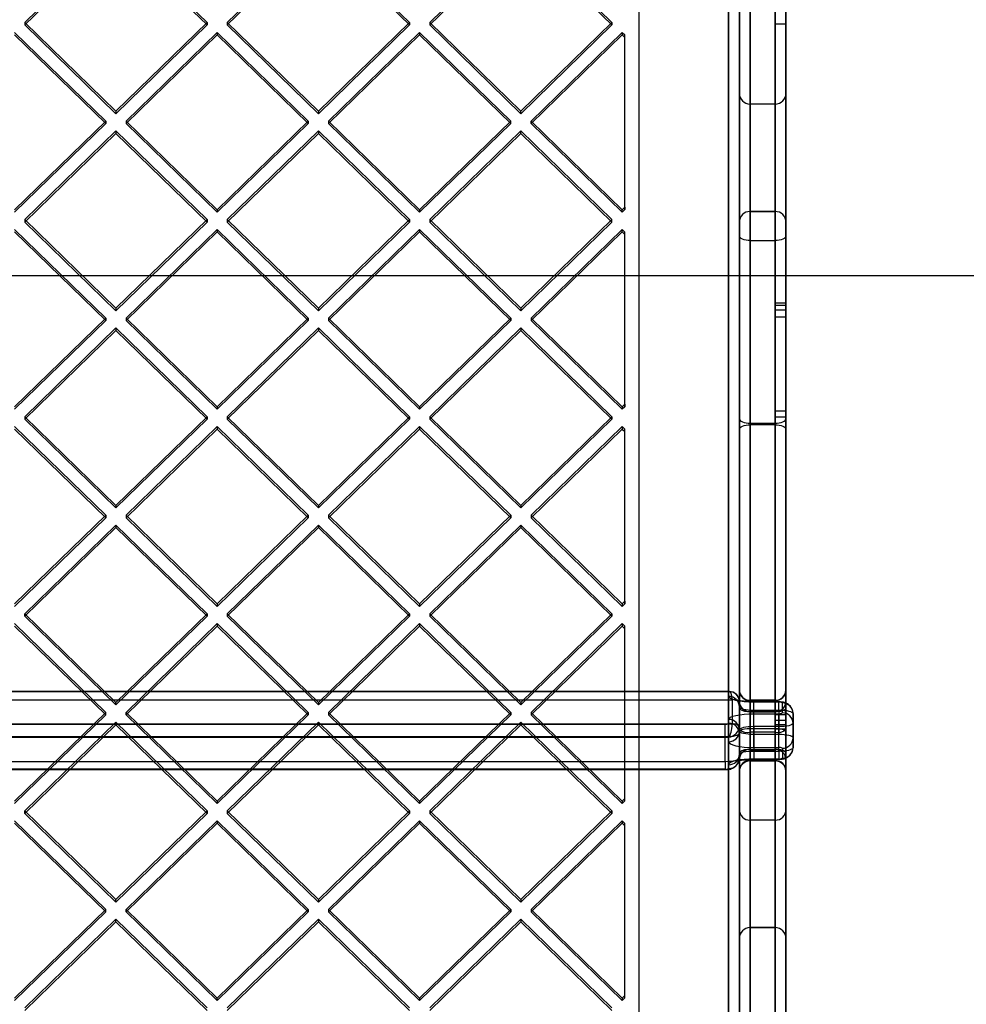
# Model space of a CAD drawing. Units: millimetres. Extents: x 7953 to 14151, y 11830 to 17834.
# Drawn here: x 11856 to 12120, y 14495 to 14770 of the extents above; entities that cross this region are included whole.
import ezdxf

# ---------------------------------------------------------------- set-up
doc = ezdxf.new("R2010")
doc.units = ezdxf.units.MM
doc.header["$LTSCALE"] = 100
doc.layers.add('WYLEWKI_BETONOWE', color=52, linetype='Continuous')

msp = doc.modelspace()

# ---------------------------------------------------------------- linework, layer by layer
at = {"color": 7, "linetype": 'Continuous', "lineweight": 25}
for p, q in [((12059.81, 15362.98), (12059.81, 14272.46)), ((12066.81, 14272.46), (12066.81, 15362.98)), ((12056.81, 14271.73), (12056.81, 15362.26)), ((12069.81, 15362.26), (12069.81, 14271.73)), ((12066.81, 14768.9), (12066.81, 14887.1)), ((12069.81, 14768.9), (12069.81, 14887.1)), ((12056.81, 14864.38), (12056.81, 14658.72)), ((12059.81, 14657.45), (12059.81, 14863.12)), ((12059.81, 14657.03), (12059.81, 14862.69)), ((12066.81, 14863.12), (12066.81, 14657.45)), ((12066.81, 14862.69), (12066.81, 14657.03)), ((12069.81, 14658.72), (12069.81, 14864.38)), ((12056.81, 14861.42), (12056.81, 14655.76)), ((12069.81, 14655.76), (12069.81, 14861.42)), ((12056.81, 14709.78), (12056.81, 14851.7)), ((12069.81, 14851.7), (12069.81, 14709.78)), ((12059.81, 14850.44), (12059.81, 14708.51)), ((12066.81, 14708.51), (12066.81, 14850.44)), ((12028.82, 14305.28), (12028.82, 14822.99)), ((12028.82, 14304.59), (12028.82, 14822.29)), ((12053.82, 14808.24), (12053.82, 14324.64)), ((12056.82, 14323.95), (12056.82, 14807.55)), ((12053.82, 14321.64), (12053.82, 14805.24)), ((12056.82, 14805.94), (12056.82, 14322.33)), ((11882.64, 14794.14), (11857.19, 14769.37)), ((11882.64, 14793.45), (11857.19, 14768.68)), ((11882.64, 14794.14), (11908.1, 14769.37)), ((11882.64, 14793.45), (11908.1, 14768.68)), ((11939.21, 14794.14), (11913.75, 14769.37)), ((11939.21, 14793.45), (11913.75, 14768.68)), ((11939.21, 14794.14), (11964.67, 14769.37)), ((11939.21, 14793.45), (11964.67, 14768.68)), ((11995.78, 14794.14), (11970.32, 14769.37)), ((11995.78, 14793.45), (11970.32, 14768.68)), ((11995.78, 14794.14), (12021.23, 14769.37)), ((11995.78, 14793.45), (12021.23, 14768.68)), ((12066.81, 14776.1), (12066.81, 14690.38)), ((12069.81, 14776.1), (12069.81, 14690.38)), ((12066.81, 14691.1), (12066.81, 14772.1)), ((12066.81, 14772.1), (12066.81, 14691.1)), ((12069.81, 14691.1), (12069.81, 14772.1)), ((12069.81, 14772.1), (12069.81, 14691.1)), ((11857.19, 14769.37), (11882.64, 14744.6)), ((11857.19, 14769.37), (11857.19, 14768.68)), ((11908.1, 14769.37), (11882.64, 14744.6)), ((11908.1, 14769.37), (11908.1, 14768.68)), ((11913.75, 14769.37), (11939.21, 14744.6)), ((11913.75, 14769.37), (11913.75, 14768.68)), ((11964.67, 14769.37), (11939.21, 14744.6)), ((11964.67, 14769.37), (11964.67, 14768.68)), ((11970.32, 14769.37), (11995.78, 14744.6)), ((11970.32, 14769.37), (11970.32, 14768.68)), ((12021.23, 14769.37), (11995.78, 14744.6)), ((12021.23, 14769.37), (12021.23, 14768.68)), ((12066.81, 14687.1), (12066.81, 14768.9)), ((12069.81, 14768.9), (12066.81, 14768.9)), ((12069.81, 14687.1), (12069.81, 14768.9)), ((11854.36, 14766.62), (11879.81, 14741.85)), ((11857.19, 14768.68), (11882.64, 14743.91)), ((11908.1, 14768.68), (11882.64, 14743.91)), ((11910.93, 14766.62), (11885.47, 14741.85)), ((11910.93, 14766.62), (11936.38, 14741.85)), ((11910.93, 14766.62), (11910.93, 14765.93)), ((11913.75, 14768.68), (11939.21, 14743.91)), ((11964.67, 14768.68), (11939.21, 14743.91)), ((11967.49, 14766.62), (11942.04, 14741.85)), ((11967.49, 14766.62), (11992.95, 14741.85)), ((11967.49, 14766.62), (11967.49, 14765.93)), ((11970.32, 14768.68), (11995.78, 14743.91)), ((12021.23, 14768.68), (11995.78, 14743.91)), ((12024.06, 14766.62), (11998.61, 14741.85)), ((12024.06, 14766.62), (12024.82, 14765.89)), ((12024.06, 14766.62), (12024.06, 14765.93)), ((11854.36, 14765.93), (11879.81, 14741.16)), ((11910.93, 14765.93), (11885.47, 14741.16)), ((11910.93, 14765.93), (11936.38, 14741.16)), ((11967.49, 14765.93), (11942.04, 14741.16)), ((11967.49, 14765.93), (11992.95, 14741.16)), ((12024.06, 14765.93), (11998.61, 14741.16)), ((12024.06, 14765.93), (12024.82, 14765.2)), ((12024.82, 14717.81), (12024.82, 14765.89)), ((12024.82, 14765.2), (12024.82, 14765.89)), ((12024.82, 14717.12), (12024.82, 14765.2)), ((12056.81, 14713.6), (12056.81, 14749.6)), ((12056.81, 14749.6), (12056.81, 14713.6)), ((12056.81, 14749.6), (12056.81, 14713.64)), ((12069.81, 14713.6), (12069.81, 14749.6)), ((12069.81, 14749.6), (12069.81, 14713.6)), ((12069.81, 14749.6), (12069.81, 14713.64)), ((11882.64, 14744.6), (11882.64, 14743.91)), ((11939.21, 14744.6), (11939.21, 14743.91)), ((11995.78, 14743.91), (11995.78, 14744.6)), ((12066.81, 14746.6), (12059.81, 14746.6)), ((12066.81, 14746.6), (12059.81, 14746.6)), ((12059.81, 14746.6), (12059.81, 14716.6)), ((12059.81, 14716.6), (12059.81, 14746.6)), ((12059.81, 14746.6), (12059.81, 14716.64)), ((12066.81, 14716.6), (12066.81, 14746.6)), ((12066.81, 14746.6), (12066.81, 14716.6)), ((12066.81, 14746.6), (12066.81, 14716.64)), ((11879.81, 14741.85), (11854.36, 14717.08)), ((11879.81, 14741.85), (11879.81, 14741.16)), ((11885.47, 14741.85), (11910.93, 14717.08)), ((11885.47, 14741.85), (11885.47, 14741.16)), ((11936.38, 14741.85), (11910.93, 14717.08)), ((11936.38, 14741.85), (11936.38, 14741.16)), ((11942.04, 14741.85), (11967.49, 14717.08)), ((11942.04, 14741.85), (11942.04, 14741.16)), ((11992.95, 14741.85), (11967.49, 14717.08)), ((11992.95, 14741.16), (11992.95, 14741.85)), ((11998.61, 14741.85), (12024.06, 14717.08)), ((11998.61, 14741.16), (11998.61, 14741.85)), ((11879.81, 14741.16), (11854.36, 14716.39)), ((11882.64, 14739.1), (11857.19, 14714.33)), ((11882.64, 14739.1), (11908.1, 14714.33)), ((11882.64, 14739.1), (11882.64, 14738.41)), ((11885.47, 14741.16), (11910.93, 14716.39)), ((11936.38, 14741.16), (11910.93, 14716.39)), ((11939.21, 14739.1), (11913.75, 14714.33)), ((11939.21, 14739.1), (11964.67, 14714.33)), ((11939.21, 14739.1), (11939.21, 14738.41)), ((11942.04, 14741.16), (11967.49, 14716.39)), ((11992.95, 14741.16), (11967.49, 14716.39)), ((11995.78, 14739.1), (11970.32, 14714.33)), ((11995.78, 14739.1), (12021.23, 14714.33)), ((11995.78, 14738.41), (11995.78, 14739.1)), ((11998.61, 14741.16), (12024.06, 14716.39)), ((11882.64, 14738.41), (11857.19, 14713.64)), ((11882.64, 14738.41), (11908.1, 14713.64)), ((11939.21, 14738.41), (11913.75, 14713.64)), ((11939.21, 14738.41), (11964.67, 14713.64)), ((11995.78, 14738.41), (11970.32, 14713.64)), ((11995.78, 14738.41), (12021.23, 14713.64)), ((11910.93, 14717.08), (11910.93, 14716.39)), ((11967.49, 14717.08), (11967.49, 14716.39)), ((12024.82, 14717.81), (12024.06, 14717.08)), ((12024.82, 14717.12), (12024.06, 14716.39)), ((12024.06, 14716.39), (12024.06, 14717.08)), ((12024.82, 14717.81), (12024.82, 14717.12)), ((12059.81, 14716.6), (12066.81, 14716.6)), ((12066.81, 14716.6), (12059.81, 14716.6)), ((11857.19, 14714.33), (11882.64, 14689.56)), ((11857.19, 14714.33), (11857.19, 14713.64)), ((11908.1, 14714.33), (11882.64, 14689.56)), ((11908.1, 14714.33), (11908.1, 14713.64)), ((11913.75, 14714.33), (11939.21, 14689.56)), ((11913.75, 14714.33), (11913.75, 14713.64)), ((11964.67, 14714.33), (11939.21, 14689.56)), ((11964.67, 14714.33), (11964.67, 14713.64)), ((11970.32, 14714.33), (11995.78, 14689.56)), ((11970.32, 14714.33), (11970.32, 14713.64)), ((12021.23, 14714.33), (11995.78, 14689.56)), ((12021.23, 14713.64), (12021.23, 14714.33)), ((11854.36, 14711.58), (11879.81, 14686.81)), ((11857.19, 14713.64), (11882.64, 14688.87)), ((11908.1, 14713.64), (11882.64, 14688.87)), ((11910.93, 14711.58), (11885.47, 14686.81)), ((11910.93, 14711.58), (11936.38, 14686.81)), ((11910.93, 14711.58), (11910.93, 14710.89)), ((11913.75, 14713.64), (11939.21, 14688.87)), ((11964.67, 14713.64), (11939.21, 14688.87)), ((11967.49, 14711.58), (11942.04, 14686.81)), ((11967.49, 14711.58), (11992.95, 14686.81)), ((11967.49, 14711.58), (11967.49, 14710.89)), ((11970.32, 14713.64), (11995.78, 14688.87)), ((12021.23, 14713.64), (11995.78, 14688.87)), ((12024.06, 14711.58), (11998.61, 14686.81)), ((12024.06, 14711.58), (12024.82, 14710.84)), ((12024.06, 14710.89), (12024.06, 14711.58)), ((11854.36, 14710.89), (11879.81, 14686.12)), ((11910.93, 14710.89), (11885.47, 14686.12)), ((11910.93, 14710.89), (11936.38, 14686.12)), ((11967.49, 14710.89), (11942.04, 14686.12)), ((11967.49, 14710.89), (11992.95, 14686.12)), ((12024.06, 14710.89), (11998.61, 14686.12)), ((12024.06, 14710.89), (12024.82, 14710.15)), ((12024.82, 14662.77), (12024.82, 14710.84)), ((12024.82, 14710.15), (12024.82, 14710.84)), ((12024.82, 14662.08), (12024.82, 14710.15)), ((12056.81, 14463.81), (12056.81, 14709.78)), ((12059.81, 14708.51), (12066.81, 14708.51)), ((12059.81, 14708.51), (12059.81, 14463.16)), ((12066.81, 14463.16), (12066.81, 14708.51)), ((12069.81, 14709.78), (12069.81, 14463.81)), ((11882.64, 14689.56), (11882.64, 14688.87)), ((11939.21, 14689.56), (11939.21, 14688.87)), ((11995.78, 14689.56), (11995.78, 14688.87)), ((12066.81, 14691.1), (12069.81, 14691.1)), ((12066.81, 14690.38), (12066.81, 14660.97)), ((12069.81, 14690.38), (12066.81, 14690.38)), ((12066.81, 14689.03), (12066.81, 14659.28)), ((12066.81, 14689.03), (12066.81, 14687.1)), ((12069.81, 14689.03), (12066.81, 14689.03)), ((12069.81, 14690.38), (12069.81, 14660.97)), ((12069.81, 14689.03), (12069.81, 14687.1)), ((12069.81, 14689.03), (12069.81, 14659.28)), ((11879.81, 14686.81), (11854.36, 14662.04)), ((11879.81, 14686.81), (11879.81, 14686.12)), ((11885.47, 14686.81), (11910.93, 14662.04)), ((11885.47, 14686.81), (11885.47, 14686.12)), ((11936.38, 14686.81), (11910.93, 14662.04)), ((11936.38, 14686.81), (11936.38, 14686.12)), ((11942.04, 14686.81), (11967.49, 14662.04)), ((11942.04, 14686.81), (11942.04, 14686.12)), ((11992.95, 14686.81), (11967.49, 14662.04)), ((11992.95, 14686.81), (11992.95, 14686.12)), ((11998.61, 14686.81), (12024.06, 14662.04)), ((11998.61, 14686.81), (11998.61, 14686.12)), ((12066.81, 14659.28), (12066.81, 14687.1)), ((12066.81, 14660.97), (12066.81, 14687.1)), ((12069.81, 14687.1), (12066.81, 14687.1)), ((12069.81, 14659.28), (12069.81, 14687.1)), ((12069.81, 14660.97), (12069.81, 14687.1)), ((11879.81, 14686.12), (11854.36, 14661.35)), ((11882.64, 14684.06), (11857.19, 14659.29)), ((11882.64, 14684.06), (11908.1, 14659.29)), ((11882.64, 14684.06), (11882.64, 14683.36)), ((11885.47, 14686.12), (11910.93, 14661.35)), ((11936.38, 14686.12), (11910.93, 14661.35)), ((11939.21, 14684.06), (11913.75, 14659.29)), ((11939.21, 14684.06), (11964.67, 14659.29)), ((11939.21, 14684.06), (11939.21, 14683.36)), ((11942.04, 14686.12), (11967.49, 14661.35)), ((11992.95, 14686.12), (11967.49, 14661.35)), ((11995.78, 14684.06), (11970.32, 14659.29)), ((11995.78, 14684.06), (12021.23, 14659.29)), ((11995.78, 14684.06), (11995.78, 14683.36)), ((11998.61, 14686.12), (12024.06, 14661.35)), ((11882.64, 14683.36), (11857.19, 14658.59)), ((11882.64, 14683.36), (11908.1, 14658.59)), ((11939.21, 14683.36), (11913.75, 14658.59)), ((11939.21, 14683.36), (11964.67, 14658.59)), ((11995.78, 14683.36), (11970.32, 14658.59)), ((11995.78, 14683.36), (12021.23, 14658.59)), ((11910.93, 14662.04), (11910.93, 14661.35)), ((11967.49, 14662.04), (11967.49, 14661.35)), ((12024.82, 14662.77), (12024.06, 14662.04)), ((12024.82, 14662.08), (12024.06, 14661.35)), ((12024.06, 14662.04), (12024.06, 14661.35)), ((12024.82, 14662.77), (12024.82, 14662.08)), ((11857.19, 14659.29), (11882.64, 14634.52)), ((11857.19, 14659.29), (11857.19, 14658.59)), ((11908.1, 14659.29), (11882.64, 14634.52)), ((11908.1, 14659.29), (11908.1, 14658.59)), ((11913.75, 14659.29), (11939.21, 14634.52)), ((11913.75, 14659.29), (11913.75, 14658.59)), ((11964.67, 14659.29), (11939.21, 14634.52)), ((11964.67, 14659.29), (11964.67, 14658.59)), ((11970.32, 14659.29), (11995.78, 14634.52)), ((11970.32, 14659.29), (11970.32, 14658.59)), ((12021.23, 14659.29), (11995.78, 14634.52)), ((12021.23, 14659.29), (12021.23, 14658.59)), ((12056.81, 14658.72), (12056.81, 14277.1)), ((12066.81, 14660.97), (12066.81, 14576.1)), ((12066.81, 14574.46), (12066.81, 14660.97)), ((12066.81, 14660.97), (12069.81, 14660.97)), ((12066.81, 14573.21), (12066.81, 14659.28)), ((12066.81, 14659.28), (12066.81, 14576.1)), ((12066.81, 14659.28), (12069.81, 14659.28)), ((12069.81, 14660.97), (12069.81, 14576.1)), ((12069.81, 14574.46), (12069.81, 14660.97)), ((12069.81, 14573.21), (12069.81, 14659.28)), ((12069.81, 14659.28), (12069.81, 14576.1)), ((12069.81, 14277.1), (12069.81, 14658.72)), ((11854.36, 14656.53), (11879.81, 14631.76)), ((11857.19, 14658.59), (11882.64, 14633.82)), ((11908.1, 14658.59), (11882.64, 14633.82)), ((11910.93, 14656.53), (11885.47, 14631.76)), ((11910.93, 14656.53), (11936.38, 14631.76)), ((11910.93, 14656.53), (11910.93, 14655.84)), ((11913.75, 14658.59), (11939.21, 14633.82)), ((11964.67, 14658.59), (11939.21, 14633.82)), ((11967.49, 14656.53), (11942.04, 14631.76)), ((11967.49, 14656.53), (11992.95, 14631.76)), ((11967.49, 14656.53), (11967.49, 14655.84)), ((11970.32, 14658.59), (11995.78, 14633.82)), ((12021.23, 14658.59), (11995.78, 14633.82)), ((12024.06, 14656.53), (11998.61, 14631.76)), ((12024.06, 14656.53), (12024.82, 14655.8)), ((12024.06, 14656.53), (12024.06, 14655.84)), ((12059.81, 14657.45), (12066.81, 14657.45)), ((12059.81, 14277.1), (12059.81, 14657.45)), ((12066.81, 14657.03), (12059.81, 14657.03)), ((12059.81, 14277.1), (12059.81, 14657.03)), ((12066.81, 14657.45), (12066.81, 14277.1)), ((12066.81, 14657.03), (12066.81, 14277.1)), ((11854.36, 14655.84), (11879.81, 14631.07)), ((11910.93, 14655.84), (11885.47, 14631.07)), ((11910.93, 14655.84), (11936.38, 14631.07)), ((11967.49, 14655.84), (11942.04, 14631.07)), ((11967.49, 14655.84), (11992.95, 14631.07)), ((12024.06, 14655.84), (11998.61, 14631.07)), ((12024.06, 14655.84), (12024.82, 14655.11)), ((12024.82, 14607.73), (12024.82, 14655.8)), ((12024.82, 14655.11), (12024.82, 14655.8)), ((12024.82, 14607.04), (12024.82, 14655.11)), ((12056.81, 14655.76), (12056.81, 14277.1)), ((12069.81, 14277.1), (12069.81, 14655.76)), ((11882.64, 14634.52), (11882.64, 14633.82)), ((11939.21, 14634.52), (11939.21, 14633.82)), ((11995.78, 14634.52), (11995.78, 14633.82)), ((11879.81, 14631.76), (11854.36, 14606.99)), ((11879.81, 14631.76), (11879.81, 14631.07)), ((11885.47, 14631.76), (11910.93, 14606.99)), ((11885.47, 14631.76), (11885.47, 14631.07)), ((11936.38, 14631.76), (11910.93, 14606.99)), ((11936.38, 14631.76), (11936.38, 14631.07)), ((11942.04, 14631.76), (11967.49, 14606.99)), ((11942.04, 14631.76), (11942.04, 14631.07)), ((11992.95, 14631.76), (11967.49, 14606.99)), ((11992.95, 14631.76), (11992.95, 14631.07)), ((11998.61, 14631.76), (12024.06, 14606.99)), ((11998.61, 14631.76), (11998.61, 14631.07)), ((11879.81, 14631.07), (11854.36, 14606.3)), ((11882.64, 14629.01), (11857.19, 14604.24)), ((11882.64, 14629.01), (11908.1, 14604.24)), ((11882.64, 14629.01), (11882.64, 14628.32)), ((11885.47, 14631.07), (11910.93, 14606.3)), ((11936.38, 14631.07), (11910.93, 14606.3)), ((11939.21, 14629.01), (11913.75, 14604.24)), ((11939.21, 14629.01), (11964.67, 14604.24)), ((11939.21, 14629.01), (11939.21, 14628.32)), ((11942.04, 14631.07), (11967.49, 14606.3)), ((11992.95, 14631.07), (11967.49, 14606.3)), ((11995.78, 14629.01), (11970.32, 14604.24)), ((11995.78, 14629.01), (12021.23, 14604.24)), ((11995.78, 14629.01), (11995.78, 14628.32)), ((11998.61, 14631.07), (12024.06, 14606.3)), ((11882.64, 14628.32), (11857.19, 14603.55)), ((11882.64, 14628.32), (11908.1, 14603.55)), ((11939.21, 14628.32), (11913.75, 14603.55)), ((11939.21, 14628.32), (11964.67, 14603.55)), ((11995.78, 14628.32), (11970.32, 14603.55)), ((11995.78, 14628.32), (12021.23, 14603.55)), ((11910.93, 14606.99), (11910.93, 14606.3)), ((11967.49, 14606.99), (11967.49, 14606.3)), ((12024.82, 14607.73), (12024.06, 14606.99)), ((12024.82, 14607.04), (12024.06, 14606.3)), ((12024.06, 14606.99), (12024.06, 14606.3)), ((12024.82, 14607.73), (12024.82, 14607.04)), ((11857.19, 14604.24), (11882.64, 14579.47)), ((11857.19, 14603.55), (11857.19, 14604.24)), ((11908.1, 14604.24), (11882.64, 14579.47)), ((11908.1, 14604.24), (11908.1, 14603.55)), ((11913.75, 14604.24), (11939.21, 14579.47)), ((11913.75, 14604.24), (11913.75, 14603.55)), ((11964.67, 14604.24), (11939.21, 14579.47)), ((11964.67, 14604.24), (11964.67, 14603.55)), ((11970.32, 14604.24), (11995.78, 14579.47)), ((11970.32, 14604.24), (11970.32, 14603.55)), ((12021.23, 14604.24), (11995.78, 14579.47)), ((12021.23, 14604.24), (12021.23, 14603.55)), ((11854.36, 14601.49), (11879.81, 14576.72)), ((11857.19, 14603.55), (11882.64, 14578.78)), ((11908.1, 14603.55), (11882.64, 14578.78)), ((11910.93, 14601.49), (11885.47, 14576.72)), ((11910.93, 14601.49), (11936.38, 14576.72)), ((11910.93, 14601.49), (11910.93, 14600.8)), ((11913.75, 14603.55), (11939.21, 14578.78)), ((11964.67, 14603.55), (11939.21, 14578.78)), ((11967.49, 14601.49), (11942.04, 14576.72)), ((11967.49, 14601.49), (11992.95, 14576.72)), ((11967.49, 14601.49), (11967.49, 14600.8)), ((11970.32, 14603.55), (11995.78, 14578.78)), ((12021.23, 14603.55), (11995.78, 14578.78)), ((12024.06, 14601.49), (11998.61, 14576.72)), ((12024.06, 14601.49), (12024.82, 14600.76)), ((12024.06, 14601.49), (12024.06, 14600.8)), ((11854.36, 14600.8), (11879.81, 14576.03)), ((11910.93, 14600.8), (11885.47, 14576.03)), ((11910.93, 14600.8), (11936.38, 14576.03)), ((11967.49, 14600.8), (11942.04, 14576.03)), ((11967.49, 14600.8), (11992.95, 14576.03)), ((12024.06, 14600.8), (11998.61, 14576.03)), ((12024.06, 14600.8), (12024.82, 14600.07)), ((12024.82, 14552.68), (12024.82, 14600.76)), ((12024.82, 14600.07), (12024.82, 14600.76)), ((12024.82, 14551.99), (12024.82, 14600.07)), ((12054.05, 14582.53), (11371.82, 14582.53)), ((12053.82, 14582.45), (11372.06, 14582.45)), ((12053.82, 14581.18), (12053.82, 14582.45)), ((12056.81, 14577.71), (12056.81, 14583.09)), ((12056.81, 14579.82), (12056.81, 14582.91)), ((12069.81, 14577.71), (12069.81, 14583.09)), ((12069.81, 14582.91), (12069.81, 14579.82)), ((11371.06, 14580.22), (12054.82, 14580.22)), ((11882.64, 14578.78), (11882.64, 14579.47)), ((11939.21, 14579.47), (11939.21, 14578.78)), ((11995.78, 14579.47), (11995.78, 14578.78)), ((12054.82, 14580.22), (12054.82, 14573.41)), ((12056.81, 14571.39), (12056.81, 14579.82)), ((12056.82, 14579.76), (12056.82, 14578.26)), ((12056.82, 14572.95), (12056.82, 14579.76)), ((12066.81, 14580.09), (12059.81, 14580.09)), ((12059.81, 14577.02), (12059.81, 14580.09)), ((12059.81, 14579.99), (12059.81, 14576.9)), ((12066.81, 14579.99), (12059.81, 14579.99)), ((12067.82, 14579.65), (12060.82, 14579.65)), ((12060.82, 14577.34), (12060.82, 14579.65)), ((12067.82, 14579.57), (12060.82, 14579.57)), ((12066.81, 14577.02), (12066.81, 14580.09)), ((12066.81, 14576.9), (12066.81, 14579.99)), ((12067.82, 14577.34), (12067.82, 14579.65)), ((12068.82, 14576.57), (12068.82, 14579.34)), ((12069.81, 14579.82), (12069.81, 14571.39)), ((11879.81, 14576.72), (11854.36, 14551.95)), ((11879.81, 14576.03), (11879.81, 14576.72)), ((11885.47, 14576.72), (11910.93, 14551.95)), ((11885.47, 14576.03), (11885.47, 14576.72)), ((11936.38, 14576.72), (11910.93, 14551.95)), ((11936.38, 14576.72), (11936.38, 14576.03)), ((11942.04, 14576.72), (11967.49, 14551.95)), ((11942.04, 14576.72), (11942.04, 14576.03)), ((11992.95, 14576.72), (11967.49, 14551.95)), ((11992.95, 14576.72), (11992.95, 14576.03)), ((11998.61, 14576.72), (12024.06, 14551.95)), ((11998.61, 14576.72), (11998.61, 14576.03)), ((12056.81, 14577.71), (12056.81, 14571.87)), ((12056.82, 14578.26), (12056.82, 14571.45)), ((12059.81, 14577.02), (12066.81, 14577.02)), ((12059.81, 14571.18), (12059.81, 14577.02)), ((12059.81, 14576.9), (12066.81, 14576.9)), ((12059.81, 14576.9), (12059.81, 14572.08)), ((12060.82, 14570.53), (12060.82, 14577.34)), ((12060.82, 14577.34), (12067.82, 14577.34)), ((12060.82, 14572.73), (12060.82, 14576.34)), ((12060.82, 14576.34), (12067.82, 14576.34)), ((12066.81, 14577.02), (12066.81, 14571.18)), ((12066.81, 14572.08), (12066.81, 14576.9)), ((12067.82, 14577.34), (12067.82, 14570.53)), ((12067.82, 14572.73), (12067.82, 14576.34)), ((12069.81, 14571.87), (12069.81, 14577.71)), ((12071.82, 14569.61), (12071.82, 14576.42)), ((12071.82, 14576.42), (12071.82, 14573.65)), ((11879.81, 14576.03), (11854.36, 14551.26)), ((11882.64, 14573.97), (11857.19, 14549.2)), ((11882.64, 14573.97), (11908.1, 14549.2)), ((11882.64, 14573.28), (11882.64, 14573.97)), ((11885.47, 14576.03), (11910.93, 14551.26)), ((11936.38, 14576.03), (11910.93, 14551.26)), ((11939.21, 14573.97), (11913.75, 14549.2)), ((11939.21, 14573.97), (11964.67, 14549.2)), ((11939.21, 14573.97), (11939.21, 14573.28)), ((11942.04, 14576.03), (11967.49, 14551.26)), ((11992.95, 14576.03), (11967.49, 14551.26)), ((11995.78, 14573.97), (11970.32, 14549.2)), ((11995.78, 14573.97), (12021.23, 14549.2)), ((11995.78, 14573.97), (11995.78, 14573.28)), ((11998.61, 14576.03), (12024.06, 14551.26)), ((12053.82, 14573.69), (12053.82, 14574.73)), ((12066.81, 14576.1), (12066.81, 14488.39)), ((12066.81, 14574.46), (12066.81, 14576.1)), ((12066.81, 14576.1), (12069.81, 14576.1)), ((12069.81, 14574.46), (12066.81, 14574.46)), ((12069.81, 14576.1), (12069.81, 14488.39)), ((12069.81, 14574.46), (12069.81, 14576.1)), ((12071.82, 14573.65), (12071.82, 14566.84)), ((12054.82, 14573.41), (11371.06, 14573.41)), ((11373.06, 14573.46), (12052.82, 14573.46)), ((11882.64, 14573.28), (11857.19, 14548.51)), ((11882.64, 14573.28), (11908.1, 14548.51)), ((11939.21, 14573.28), (11913.75, 14548.51)), ((11939.21, 14573.28), (11964.67, 14548.51)), ((11995.78, 14573.28), (11970.32, 14548.51)), ((11995.78, 14573.28), (12021.23, 14548.51)), ((12052.82, 14569.85), (12052.82, 14573.46)), ((12056.81, 14571.87), (12056.81, 14563.44)), ((12056.81, 14565.55), (12056.81, 14571.39)), ((12056.82, 14571.45), (12056.82, 14572.95)), ((12056.82, 14565), (12056.82, 14571.81)), ((12056.82, 14571.81), (12056.82, 14570.77)), ((12056.82, 14570.77), (12056.82, 14563.96)), ((12066.81, 14572.08), (12059.81, 14572.08)), ((12059.81, 14572.08), (12059.81, 14566.24)), ((12066.81, 14571.18), (12059.81, 14571.18)), ((12059.81, 14566.36), (12059.81, 14571.18)), ((12067.82, 14572.73), (12060.82, 14572.73)), ((12060.82, 14572.73), (12060.82, 14565.92)), ((12066.81, 14487.1), (12066.81, 14573.21)), ((12069.81, 14573.21), (12066.81, 14573.21)), ((12066.81, 14491.1), (12066.81, 14572.1)), ((12066.81, 14572.1), (12066.81, 14491.1)), ((12066.81, 14572.1), (12069.81, 14572.1)), ((12066.81, 14566.24), (12066.81, 14572.08)), ((12066.81, 14571.18), (12066.81, 14566.36)), ((12067.82, 14565.92), (12067.82, 14572.73)), ((12069.81, 14487.1), (12069.81, 14573.21)), ((12069.81, 14572.1), (12069.81, 14491.1)), ((12069.81, 14491.1), (12069.81, 14572.1)), ((12069.81, 14563.44), (12069.81, 14571.87)), ((12069.81, 14571.39), (12069.81, 14565.55)), ((11372.06, 14569.8), (12053.82, 14569.8)), ((12052.82, 14569.85), (11373.06, 14569.85)), ((12052.82, 14563.04), (12052.82, 14569.85)), ((12053.82, 14569.8), (12053.82, 14568.53)), ((12067.82, 14570.53), (12060.82, 14570.53)), ((12060.82, 14566.92), (12060.82, 14570.53)), ((12067.82, 14566.92), (12067.82, 14570.53)), ((12071.82, 14566.84), (12071.82, 14569.61)), ((12056.81, 14565.55), (12056.81, 14560.17)), ((12059.81, 14566.36), (12066.81, 14566.36)), ((12059.81, 14563.27), (12059.81, 14566.36)), ((12059.81, 14566.24), (12066.81, 14566.24)), ((12059.81, 14566.24), (12059.81, 14563.17)), ((12060.82, 14566.92), (12067.82, 14566.92)), ((12060.82, 14565.92), (12067.82, 14565.92)), ((12060.82, 14565.92), (12060.82, 14563.61)), ((12066.81, 14566.36), (12066.81, 14563.27)), ((12066.81, 14566.24), (12066.81, 14563.17)), ((12067.82, 14565.92), (12067.82, 14563.61)), ((12068.82, 14566.69), (12068.82, 14563.92)), ((12069.81, 14565.55), (12069.81, 14560.17)), ((11373.06, 14563.04), (12052.82, 14563.04)), ((12052.82, 14563.04), (12052.82, 14560.73)), ((12056.81, 14563.44), (12056.81, 14560.35)), ((12056.82, 14563.96), (12056.82, 14565)), ((12066.81, 14563.27), (12059.81, 14563.27)), ((12059.81, 14563.17), (12066.81, 14563.17)), ((12067.82, 14563.69), (12060.82, 14563.69)), ((12060.82, 14563.61), (12067.82, 14563.61)), ((12069.81, 14560.35), (12069.81, 14563.44)), ((12052.82, 14560.81), (11373.06, 14560.81)), ((11373.06, 14560.73), (12052.82, 14560.73)), ((12053.82, 14562.08), (12053.82, 14561.04)), ((11910.93, 14551.95), (11910.93, 14551.26)), ((11967.49, 14551.95), (11967.49, 14551.26)), ((12024.82, 14552.68), (12024.06, 14551.95)), ((12024.82, 14551.99), (12024.06, 14551.26)), ((12024.06, 14551.95), (12024.06, 14551.26)), ((12024.82, 14551.99), (12024.82, 14552.68)), ((11857.19, 14549.2), (11882.64, 14524.43)), ((11857.19, 14548.51), (11857.19, 14549.2)), ((11908.1, 14549.2), (11882.64, 14524.43)), ((11908.1, 14549.2), (11908.1, 14548.51)), ((11913.75, 14549.2), (11939.21, 14524.43)), ((11913.75, 14549.2), (11913.75, 14548.51)), ((11964.67, 14549.2), (11939.21, 14524.43)), ((11964.67, 14549.2), (11964.67, 14548.51)), ((11970.32, 14549.2), (11995.78, 14524.43)), ((11970.32, 14549.2), (11970.32, 14548.51)), ((12021.23, 14549.2), (11995.78, 14524.43)), ((12021.23, 14549.2), (12021.23, 14548.51)), ((12056.81, 14549.6), (12056.81, 14513.64)), ((12056.81, 14513.6), (12056.81, 14549.6)), ((12056.81, 14549.6), (12056.81, 14513.6)), ((12056.81, 14549.6), (12056.81, 14513.64)), ((12069.81, 14549.6), (12069.81, 14513.64)), ((12069.81, 14549.6), (12069.81, 14513.64)), ((12069.81, 14513.6), (12069.81, 14549.6)), ((12069.81, 14549.6), (12069.81, 14513.6)), ((11854.36, 14546.45), (11879.81, 14521.68)), ((11857.19, 14548.51), (11882.64, 14523.74)), ((11908.1, 14548.51), (11882.64, 14523.74)), ((11910.93, 14546.45), (11885.47, 14521.68)), ((11910.93, 14546.45), (11936.38, 14521.68)), ((11910.93, 14546.45), (11910.93, 14545.75)), ((11913.75, 14548.51), (11939.21, 14523.74)), ((11964.67, 14548.51), (11939.21, 14523.74)), ((11967.49, 14546.45), (11942.04, 14521.68)), ((11967.49, 14546.45), (11992.95, 14521.68)), ((11967.49, 14546.45), (11967.49, 14545.75)), ((11970.32, 14548.51), (11995.78, 14523.74)), ((12021.23, 14548.51), (11995.78, 14523.74)), ((12024.06, 14546.45), (11998.61, 14521.68)), ((12024.06, 14546.45), (12024.82, 14545.71)), ((12024.06, 14546.45), (12024.06, 14545.75)), ((12066.81, 14546.6), (12059.81, 14546.6)), ((12066.81, 14546.6), (12059.81, 14546.6)), ((12066.81, 14546.6), (12059.81, 14546.6)), ((12059.81, 14546.6), (12059.81, 14516.6)), ((12059.81, 14516.6), (12059.81, 14546.6)), ((12059.81, 14546.6), (12059.81, 14516.64)), ((12059.81, 14546.6), (12059.81, 14516.64)), ((12066.81, 14516.6), (12066.81, 14546.6)), ((12066.81, 14546.6), (12066.81, 14516.6)), ((12066.81, 14546.6), (12066.81, 14516.64)), ((12066.81, 14546.6), (12066.81, 14516.64)), ((11854.36, 14545.75), (11879.81, 14520.99)), ((11910.93, 14545.75), (11885.47, 14520.99)), ((11910.93, 14545.75), (11936.38, 14520.99)), ((11967.49, 14545.75), (11942.04, 14520.99)), ((11967.49, 14545.75), (11992.95, 14520.99)), ((12024.06, 14545.75), (11998.61, 14520.99)), ((12024.06, 14545.75), (12024.82, 14545.02)), ((12024.82, 14497.64), (12024.82, 14545.71)), ((12024.82, 14545.02), (12024.82, 14545.71)), ((12024.82, 14496.95), (12024.82, 14545.02)), ((11882.64, 14523.74), (11882.64, 14524.43)), ((11939.21, 14524.43), (11939.21, 14523.74)), ((11995.78, 14524.43), (11995.78, 14523.74)), ((11879.81, 14521.68), (11854.36, 14496.91)), ((11879.81, 14520.99), (11879.81, 14521.68)), ((11885.47, 14521.68), (11910.93, 14496.91)), ((11885.47, 14520.99), (11885.47, 14521.68)), ((11936.38, 14521.68), (11910.93, 14496.91)), ((11936.38, 14521.68), (11936.38, 14520.99)), ((11942.04, 14521.68), (11967.49, 14496.91)), ((11942.04, 14521.68), (11942.04, 14520.99)), ((11992.95, 14521.68), (11967.49, 14496.91)), ((11992.95, 14521.68), (11992.95, 14520.99)), ((11998.61, 14521.68), (12024.06, 14496.91)), ((11998.61, 14521.68), (11998.61, 14520.99)), ((11879.81, 14520.99), (11854.36, 14496.22)), ((11882.64, 14518.92), (11857.19, 14494.16)), ((11882.64, 14518.92), (11908.1, 14494.16)), ((11882.64, 14518.23), (11882.64, 14518.92)), ((11885.47, 14520.99), (11910.93, 14496.22)), ((11936.38, 14520.99), (11910.93, 14496.22)), ((11939.21, 14518.92), (11913.75, 14494.16)), ((11939.21, 14518.92), (11964.67, 14494.16)), ((11939.21, 14518.92), (11939.21, 14518.23)), ((11942.04, 14520.99), (11967.49, 14496.22)), ((11992.95, 14520.99), (11967.49, 14496.22)), ((11995.78, 14518.92), (11970.32, 14494.16)), ((11995.78, 14518.92), (12021.23, 14494.16)), ((11995.78, 14518.92), (11995.78, 14518.23)), ((11998.61, 14520.99), (12024.06, 14496.22)), ((11882.64, 14518.23), (11857.19, 14493.46)), ((11882.64, 14518.23), (11908.1, 14493.46)), ((11939.21, 14518.23), (11913.75, 14493.46)), ((11939.21, 14518.23), (11964.67, 14493.46)), ((11995.78, 14518.23), (11970.32, 14493.46)), ((11995.78, 14518.23), (12021.23, 14493.46)), ((12059.81, 14516.6), (12066.81, 14516.6)), ((12059.81, 14516.6), (12066.81, 14516.6)), ((12066.81, 14516.6), (12059.81, 14516.6)), ((11910.93, 14496.22), (11910.93, 14496.91)), ((11967.49, 14496.91), (11967.49, 14496.22)), ((12024.82, 14497.64), (12024.06, 14496.91)), ((12024.82, 14496.95), (12024.06, 14496.22)), ((12024.06, 14496.91), (12024.06, 14496.22)), ((12024.82, 14496.95), (12024.82, 14497.64))]:
    msp.add_line(p, q, dxfattribs=at)
at = {"color": 7, "linetype": 'Continuous', "lineweight": 25, "flags": 128}
for points in [[(12059.81, 14708.51), (12059.23, 14708.53), (12058.67, 14708.61), (12058.15, 14708.72), (12057.69, 14708.88), (12057.32, 14709.07), (12057.04, 14709.29), (12056.87, 14709.53), (12056.81, 14709.78)], [(12069.81, 14709.78), (12069.76, 14709.53), (12069.59, 14709.29), (12069.31, 14709.07), (12068.93, 14708.88), (12068.48, 14708.72), (12067.96, 14708.61), (12067.4, 14708.53), (12066.81, 14708.51)], [(12056.81, 14658.72), (12056.87, 14658.47), (12057.04, 14658.23), (12057.32, 14658.02), (12057.69, 14657.82), (12058.15, 14657.67), (12058.67, 14657.55), (12059.23, 14657.48), (12059.81, 14657.45)], [(12066.81, 14657.45), (12067.4, 14657.48), (12067.96, 14657.55), (12068.48, 14657.67), (12068.93, 14657.82), (12069.31, 14658.02), (12069.59, 14658.23), (12069.76, 14658.47), (12069.81, 14658.72)], [(12056.81, 14655.76), (12056.87, 14656.01), (12057.04, 14656.25), (12057.32, 14656.47), (12057.69, 14656.66), (12058.15, 14656.82), (12058.67, 14656.93), (12059.23, 14657), (12059.81, 14657.03)], [(12066.81, 14657.03), (12067.4, 14657), (12067.96, 14656.93), (12068.48, 14656.82), (12068.93, 14656.66), (12069.31, 14656.47), (12069.59, 14656.25), (12069.76, 14656.01), (12069.81, 14655.76)], [(12060.82, 14579.57), (12059.45, 14579.6), (12058.14, 14579.69), (12056.93, 14579.84), (12055.87, 14580.04), (12055, 14580.29), (12054.35, 14580.57), (12053.95, 14580.87), (12053.82, 14581.18)], [(12053.82, 14574.73), (12053.95, 14575.04), (12054.35, 14575.34), (12055, 14575.62), (12055.87, 14575.87), (12056.93, 14576.07), (12058.14, 14576.22), (12059.45, 14576.31), (12060.82, 14576.34)], [(12056.82, 14578.26), (12056.89, 14578.08), (12057.12, 14577.91), (12057.49, 14577.75), (12057.99, 14577.61), (12058.59, 14577.5), (12059.28, 14577.41), (12060.03, 14577.36), (12060.82, 14577.34)], [(12067.82, 14577.34), (12068.6, 14577.32), (12069.35, 14577.27), (12070.04, 14577.19), (12070.64, 14577.07), (12071.14, 14576.93), (12071.51, 14576.77), (12071.74, 14576.6), (12071.82, 14576.42)], [(12071.82, 14573.65), (12071.74, 14573.47), (12071.51, 14573.3), (12071.14, 14573.14), (12070.64, 14573), (12070.04, 14572.89), (12069.35, 14572.8), (12068.6, 14572.75), (12067.82, 14572.73)], [(12056.82, 14570.77), (12056.74, 14570.59), (12056.51, 14570.42), (12056.14, 14570.26), (12055.64, 14570.12), (12055.04, 14570), (12054.35, 14569.92), (12053.6, 14569.86), (12052.82, 14569.85)], [(12060.82, 14572.73), (12060.03, 14572.71), (12059.28, 14572.66), (12058.59, 14572.57), (12057.99, 14572.46), (12057.49, 14572.32), (12057.12, 14572.16), (12056.89, 14571.99), (12056.82, 14571.81)], [(12060.82, 14570.53), (12060.03, 14570.55), (12059.28, 14570.6), (12058.59, 14570.69), (12057.99, 14570.8), (12057.49, 14570.94), (12057.12, 14571.1), (12056.89, 14571.27), (12056.82, 14571.45)], [(12053.82, 14568.53), (12053.95, 14568.22), (12054.35, 14567.92), (12055, 14567.64), (12055.87, 14567.39), (12056.93, 14567.19), (12058.14, 14567.04), (12059.45, 14566.95), (12060.82, 14566.92)], [(12071.82, 14569.61), (12071.74, 14569.79), (12071.51, 14569.96), (12071.14, 14570.12), (12070.64, 14570.26), (12070.04, 14570.38), (12069.35, 14570.46), (12068.6, 14570.51), (12067.82, 14570.53)], [(12056.82, 14565), (12056.89, 14565.18), (12057.12, 14565.35), (12057.49, 14565.51), (12057.99, 14565.65), (12058.59, 14565.76), (12059.28, 14565.85), (12060.03, 14565.9), (12060.82, 14565.92)], [(12067.82, 14565.92), (12068.6, 14565.94), (12069.35, 14565.99), (12070.04, 14566.07), (12070.64, 14566.19), (12071.14, 14566.33), (12071.51, 14566.49), (12071.74, 14566.66), (12071.82, 14566.84)], [(12052.82, 14563.04), (12053.6, 14563.05), (12054.35, 14563.11), (12055.04, 14563.19), (12055.64, 14563.31), (12056.14, 14563.45), (12056.51, 14563.6), (12056.74, 14563.78), (12056.82, 14563.96)], [(12060.82, 14563.69), (12059.45, 14563.66), (12058.14, 14563.57), (12056.93, 14563.42), (12055.87, 14563.22), (12055, 14562.97), (12054.35, 14562.69), (12053.95, 14562.39), (12053.82, 14562.08)]]:
    msp.add_lwpolyline(points, dxfattribs=at)
at = {"color": 7, "linetype": 'Continuous', "lineweight": 25}
for centre, radius, start, end in [((12059.81, 14749.6), 3, 180, 270), ((12059.81, 14749.6), 3, 180, 270), ((12059.81, 14749.6), 3, 180, 270), ((12066.81, 14749.6), 3, 270, 0), ((12066.81, 14749.6), 3, 270, 0), ((12066.81, 14749.6), 3, 270, 0), ((12059.81, 14713.6), 3, 90, 180), ((12059.81, 14713.6), 3, 90, 180), ((12059.81, 14713.6), 3, 90, 180), ((12066.81, 14713.6), 3, 0, 90), ((12066.81, 14713.6), 3, 0, 90), ((12066.81, 14713.6), 3, 0, 90), ((12059.81, 14583.09), 3, 180, 270), ((12059.77, 14582.95), 2.96, 180.7935, 270.7721), ((12066.81, 14583.09), 3, 270, 0), ((12066.85, 14582.95), 2.96, 269.2279, 359.2065), ((12053.86, 14578.22), 2.96, 0.7935, 90.7721), ((12055.29, 14577.71), 2.56, 53.3622, 100.6645), ((12059.77, 14579.86), 2.96, 180.7935, 270.7721), ((12066.85, 14579.86), 2.96, 269.2279, 359.2065), ((12068.05, 14578.31), 1.28, 53.3622, 100.6645), ((12068.86, 14576.38), 2.96, 0.7935, 90.7721), ((12059.1, 14580.79), 3.84, 233.3622, 280.6645), ((12067.52, 14580.79), 3.84, 259.3355, 306.6378), ((12068.05, 14577.6), 1.28, 259.3355, 306.6378), ((12068.86, 14573.61), 2.96, 0.7935, 90.7721), ((12053.05, 14574.71), 1.28, 259.3355, 306.6378), ((12053.86, 14571.77), 2.96, 0.7935, 90.7721), ((12053.86, 14570.73), 2.96, 0.7935, 90.7721), ((12053.86, 14571.49), 2.96, 269.2279, 359.2065), ((12055.29, 14570.9), 2.56, 53.3622, 100.6645), ((12059.1, 14568.31), 3.84, 79.3355, 126.6378), ((12059.1, 14574.95), 3.84, 233.3622, 280.6645), ((12067.52, 14568.31), 3.84, 53.3622, 100.6645), ((12067.52, 14574.95), 3.84, 259.3355, 306.6378), ((12068.86, 14569.65), 2.96, 269.2279, 359.2065), ((12059.77, 14563.4), 2.96, 89.2279, 179.2065), ((12059.1, 14562.47), 3.84, 79.3355, 126.6378), ((12066.85, 14563.4), 2.96, 0.7935, 90.7721), ((12067.52, 14562.47), 3.84, 53.3622, 100.6645), ((12068.05, 14565.66), 1.28, 53.3622, 100.6645), ((12068.86, 14566.88), 2.96, 269.2279, 359.2065), ((12053.86, 14565.04), 2.96, 269.2279, 359.2065), ((12053.86, 14564), 2.96, 269.2279, 359.2065), ((12059.77, 14560.31), 2.96, 89.2279, 179.2065), ((12059.81, 14560.17), 3, 90, 180), ((12066.85, 14560.31), 2.96, 0.7935, 90.7721), ((12066.81, 14560.17), 3, 0, 90), ((12068.05, 14564.95), 1.28, 259.3355, 306.6378), ((12053.05, 14562.07), 1.28, 259.3355, 306.6378), ((12059.81, 14549.6), 3, 180, 270), ((12059.81, 14549.6), 3, 180, 270), ((12059.81, 14549.6), 3, 180, 270), ((12059.81, 14549.6), 3, 180, 270), ((12066.81, 14549.6), 3, 270, 0), ((12066.81, 14549.6), 3, 270, 0), ((12066.81, 14549.6), 3, 270, 0), ((12066.81, 14549.6), 3, 270, 0), ((12059.81, 14513.6), 3, 90, 180), ((12059.81, 14513.6), 3, 90, 180), ((12059.81, 14513.6), 3, 90, 180), ((12059.81, 14513.6), 3, 90, 180), ((12066.81, 14513.6), 3, 0, 90), ((12066.81, 14513.6), 3, 0, 90), ((12066.81, 14513.6), 3, 0, 90), ((12066.81, 14513.6), 3, 0, 90)]:
    msp.add_arc(centre, radius, start, end, dxfattribs=at)
for centre, major_axis, ratio, start_param, end_param in [((12053.82, 14579.53), (0.26, 3), 0.322221, 4.972762, 6.543558), ((12053.82, 14579.53), (2.48, 1.83), 0.920755, 5.68589, 7.256687), ((12053.82, 14572.72), (0.26, 3), 0.322221, 3.401965, 4.972762), ((12053.82, 14572.72), (2.48, 1.83), 0.920755, 4.115094, 5.68589)]:
    msp.add_ellipse(centre, major_axis=major_axis, ratio=ratio, start_param=start_param, end_param=end_param, dxfattribs=at)
for points, knots in [([(12056.82, 14579.76), (12056.8, 14580.01), (12056.76, 14580.54), (12056.4, 14581.34), (12055.77, 14582.02), (12054.95, 14582.44), (12054.34, 14582.53), (12054.03, 14582.53), (12054.02, 14582.53)], [0, 0, 0, 0, 0.1621, 0.359415, 0.576525, 0.784016, 0.986937, 1, 1, 1, 1]), ([(12060.82, 14579.65), (12060.58, 14579.65), (12059.9, 14579.66), (12058.8, 14579.72), (12057.63, 14579.84), (12056.71, 14580), (12056.11, 14580.15), (12055.81, 14580.26), (12055.78, 14580.29), (12056, 14580.15), (12056.37, 14579.77), (12056.73, 14579.11), (12056.79, 14578.56), (12056.82, 14578.26)], [0, 0, 0, 0, 0.06417, 0.186682, 0.307763, 0.42514, 0.521501, 0.605326, 0.678479, 0.748459, 0.822343, 0.907165, 1, 1, 1, 1]), ([(12071.82, 14576.42), (12071.79, 14576.74), (12071.73, 14577.34), (12071.35, 14578.1), (12070.87, 14578.67), (12070.32, 14579.08), (12069.73, 14579.37), (12069.06, 14579.55), (12068.41, 14579.64), (12067.97, 14579.65), (12067.82, 14579.65)], [0, 0, 0, 0, 0.16283, 0.304948, 0.430646, 0.545739, 0.655977, 0.772635, 0.922804, 1, 1, 1, 1]), ([(12067.82, 14563.61), (12067.98, 14563.61), (12068.49, 14563.62), (12069.22, 14563.73), (12070.04, 14564.01), (12070.77, 14564.47), (12071.35, 14565.15), (12071.74, 14565.96), (12071.79, 14566.55), (12071.82, 14566.84)], [0, 0, 0, 0, 0.082025, 0.260475, 0.394873, 0.545788, 0.701168, 0.850324, 1, 1, 1, 1]), ([(12052.82, 14560.73), (12052.98, 14560.73), (12053.49, 14560.74), (12054.22, 14560.85), (12055.04, 14561.13), (12055.77, 14561.59), (12056.35, 14562.27), (12056.74, 14563.08), (12056.79, 14563.67), (12056.82, 14563.96)], [0, 0, 0, 0, 0.082025, 0.260475, 0.394873, 0.545788, 0.701168, 0.850324, 1, 1, 1, 1]), ([(12056.82, 14565), (12056.79, 14564.7), (12056.73, 14564.15), (12056.38, 14563.51), (12056.02, 14563.13), (12055.8, 14562.98), (12055.78, 14562.98), (12055.99, 14563.07), (12056.46, 14563.2), (12057.21, 14563.35), (12058.2, 14563.49), (12059.38, 14563.58), (12060.29, 14563.61), (12060.76, 14563.61), (12060.82, 14563.61)], [0, 0, 0, 0, 0.093965, 0.175795, 0.246844, 0.311848, 0.377938, 0.453197, 0.540695, 0.64111, 0.751809, 0.86922, 0.985442, 1, 1, 1, 1])]:
    msp.add_open_spline(points, degree=3, knots=knots, dxfattribs=at)
at = {"layer": 'WYLEWKI_BETONOWE'}
msp.add_line((10862.94, 14698.72), (12720.99, 14698.72), dxfattribs=at)

doc.saveas('drawing.dxf')
